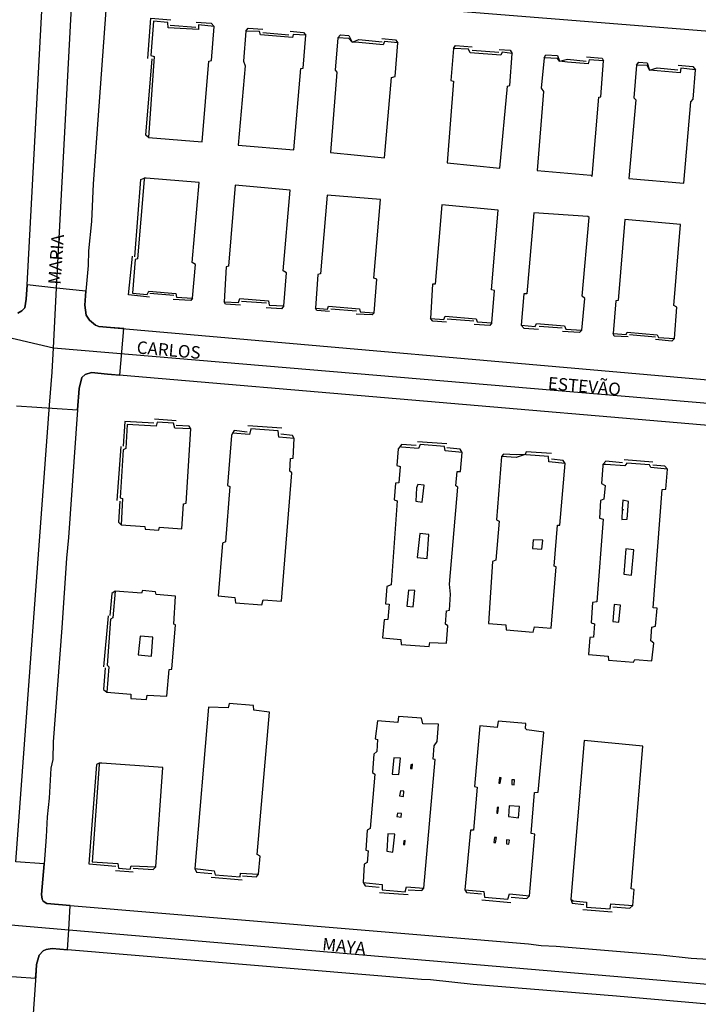
# Model space of a CAD drawing. Units: millimetres. Extents: x 187939 to 190353, y 1677060 to 1679834.
# Drawn here: x 189009 to 189145, y 1677900 to 1678097 of the extents above; entities that cross this region are included whole.
import ezdxf
from ezdxf.enums import TextEntityAlignment as Align

# ---------------------------------------------------------------- set-up
doc = ezdxf.new("R2010")
doc.units = ezdxf.units.MM
for name, color, linetype in [('V-CRUZAMENTO', 1, 'Continuous'), ('V-EDIFICACAO', 7, 'Continuous'), ('V-EIXO_DE_LOGRADOURO', 3, 'Continuous'), ('V-NOME_DOS_LOGRADOUROS', 7, 'Continuous'), ('V-QUADRA', 2, 'Continuous'), ('V-TESTADA', 250, 'Continuous')]:
    doc.layers.add(name, color=color, linetype=linetype)

msp = doc.modelspace()

# ---------------------------------------------------------------- linework, layer by layer
at = {"layer": 'V-CRUZAMENTO'}
for points in [[(189008.401, 1678019.795), (189020.68, 1678018.99), (189020.68, 1678018.99), (189020.98, 1678023.27), (189021.51, 1678025.53), (189022.21, 1678026.08), (189023.49, 1678026.47), (189026.66, 1678026.2), (189026.66, 1678026.2), (189029.129, 1678025.989), (189029.925, 1678035.298), (189027.28, 1678035.53), (189027.28, 1678035.53), (189024.92, 1678035.74), (189024.3, 1678035.99), (189023.06, 1678036.96), (189022.42, 1678038.02), (189022.13, 1678040.01), (189022.35, 1678042.78), (189022.35, 1678042.78), (189016.47, 1678043.43), (189016.47, 1678043.43), (189010.54, 1678044.09), (189010.54, 1678044.09), (189010.38, 1678041.18), (189010.08, 1678039.49), (189009.51, 1678038.85), (189008.68, 1678038.38)], [(189000.754, 1677905.865), (189012.259, 1677905.069), (189012.36, 1677906.53), (189012.36, 1677906.53), (189012.45, 1677907.81), (189013, 1677909.69), (189013.77, 1677910.55), (189014.37, 1677910.87), (189015.56, 1677911.06), (189018.68, 1677910.8), (189018.68, 1677910.8), (189018.9, 1677914.8), (189018.9, 1677914.8), (189019.17, 1677919.67), (189019.17, 1677919.67), (189014.5, 1677920.06), (189013.81, 1677920.53), (189013.6, 1677920.94), (189013.47, 1677921.85), (189013.47, 1677921.85), (189013.97, 1677927.99), (189013.97, 1677927.99), (189008.27, 1677928.44)]]:
    msp.add_lwpolyline(points, dxfattribs=at)
at = {"layer": 'V-EDIFICACAO'}
for points in [[(189035.9, 1678096.96), (189035.36, 1678090.02), (189036.05, 1678089.83), (189034.89, 1678073.63), (189045.65, 1678072.71), (189047, 1678088.89), (189047.5, 1678089.03), (189048.06, 1678095.85), (189044.93, 1678096.2), (189044.9, 1678095.29), (189038.83, 1678095.61), (189038.79, 1678096.69), (189035.9, 1678096.96)], [(189057.32, 1678094.18), (189057.15, 1678094.83), (189054.42, 1678094.92), (189053.95, 1678088.9), (189054.25, 1678087.96), (189052.89, 1678072.1), (189064.01, 1678071.14), (189065.43, 1678087.46), (189065.92, 1678087.48), (189066.44, 1678094.09), (189063.9, 1678094.28), (189063.77, 1678093.67), (189057.32, 1678094.18)], [(189075.72, 1678092.75), (189075.08, 1678093.45), (189072.85, 1678093.6), (189072.33, 1678087.11), (189072.66, 1678086.73), (189071.39, 1678070.59), (189082.19, 1678069.56), (189083.59, 1678085.65), (189084.34, 1678085.87), (189084.86, 1678092.56), (189082.24, 1678092.87), (189081.92, 1678092.2), (189077.08, 1678092.63), (189075.72, 1678092.75)], [(189099.36, 1678090.58), (189099.08, 1678091.29), (189096.05, 1678091.48), (189095.53, 1678085.03), (189096.02, 1678084.93), (189094.8, 1678068.56), (189105.32, 1678067.43), (189106.87, 1678083.93), (189107.36, 1678084.05), (189107.84, 1678090.46), (189105.83, 1678090.71), (189105.54, 1678090.11), (189099.36, 1678090.58)], [(189117.27, 1678088.88), (189116.89, 1678089.44), (189114.2, 1678089.61), (189113.65, 1678083.47), (189114.11, 1678082.84), (189112.84, 1678067), (189123.6, 1678066.05), (189123.87, 1678065.81), (189125.2, 1678081.67), (189125.58, 1678081.79), (189126.13, 1678088.95), (189123.26, 1678089.2), (189123.05, 1678088.36), (189118.89, 1678088.73), (189117.27, 1678088.88)], [(189135.36, 1678087.12), (189134.86, 1678088.02), (189132.71, 1678088.08), (189132.2, 1678081.58), (189132.58, 1678081.15), (189131.21, 1678065.42), (189142.21, 1678064.44), (189143.62, 1678080.78), (189144.12, 1678081.32), (189144.55, 1678087.17), (189141.63, 1678087.5), (189141.5, 1678086.57), (189136.86, 1678086.99), (189135.36, 1678087.12)], [(189034.04, 1678065.49), (189034.02, 1678065.22), (189032.67, 1678049.3), (189032.21, 1678049.17), (189031.69, 1678042.4), (189034.6, 1678042.14), (189034.97, 1678042.82), (189040.37, 1678042.34), (189040.49, 1678041.63), (189043.71, 1678041.39), (189044.31, 1678048.14), (189043.68, 1678048.52), (189045.04, 1678064.59), (189034.45, 1678065.46), (189034.04, 1678065.49)], [(189052.25, 1678064.06), (189050.93, 1678047.81), (189050.5, 1678047.68), (189050.09, 1678040.69), (189052.94, 1678040.52), (189053.24, 1678041.36), (189058.95, 1678040.89), (189059.11, 1678040.01), (189062, 1678039.84), (189062.57, 1678046.47), (189061.93, 1678046.9), (189063.29, 1678063.07), (189052.25, 1678064.06)], [(189070.75, 1678062.04), (189069.37, 1678046.29), (189068.83, 1678046.14), (189068.41, 1678039.41), (189070.78, 1678039.2), (189071, 1678039.8), (189077.19, 1678039.27), (189077.32, 1678038.63), (189080.17, 1678038.48), (189080.65, 1678045.19), (189080.05, 1678045.4), (189081.4, 1678061.17), (189070.75, 1678062.04)], [(189093.74, 1678060.09), (189092.35, 1678044.19), (189091.86, 1678044.24), (189091.45, 1678037.32), (189094.13, 1678037.11), (189094.35, 1678037.78), (189100.57, 1678037.27), (189100.79, 1678036.68), (189103.75, 1678036.45), (189104.3, 1678042.94), (189103.68, 1678043.1), (189104.98, 1678059.06), (189093.74, 1678060.09)], [(189112.16, 1678058.53), (189110.77, 1678042.3), (189110.15, 1678042.29), (189109.6, 1678036.02), (189112.43, 1678035.69), (189112.68, 1678036.33), (189118.27, 1678035.86), (189118.56, 1678035.19), (189121.78, 1678034.98), (189122.38, 1678041.31), (189121.83, 1678041.81), (189123.23, 1678057.55), (189122.97, 1678057.78), (189112.16, 1678058.53)], [(189130.4, 1678057.18), (189129.07, 1678040.92), (189128.59, 1678040.84), (189128.08, 1678034.29), (189130.65, 1678034.12), (189130.84, 1678034.58), (189136.87, 1678034.07), (189137.16, 1678033.53), (189140.33, 1678033.32), (189140.85, 1678039.57), (189140.21, 1678039.94), (189141.58, 1678056.16), (189130.4, 1678057.18)], [(189030.63, 1678016.06), (189030.36, 1678011.25), (189029.82, 1678011.03), (189029.22, 1678001.35), (189029.66, 1678001.22), (189029.4, 1677995.96), (189034.15, 1677995.65), (189034.23, 1677995.09), (189036.95, 1677994.9), (189037.13, 1677995.48), (189041.56, 1677995.19), (189041.89, 1678000.17), (189042.48, 1678000.32), (189043.37, 1678015.22), (189040.2, 1678015.32), (189039.9, 1678016.33), (189036.61, 1678016.55), (189036.45, 1678015.77), (189030.63, 1678016.06)], [(189055.44, 1678015.23), (189055.16, 1678014.04), (189051.77, 1678014.34), (189051.52, 1678013.88), (189050.75, 1678003.83), (189051.2, 1678003.65), (189050.32, 1677992.53), (189049.71, 1677992.31), (189048.84, 1677981.7), (189052.19, 1677981.37), (189052.31, 1677980.36), (189057.59, 1677979.93), (189057.9, 1677980.9), (189061.58, 1677980.67), (189063.63, 1678006.36), (189063.25, 1678006.73), (189063.39, 1678009.28), (189063.88, 1678009.34), (189064.13, 1678013.25), (189061.04, 1678013.57), (189060.87, 1678014.8), (189055.44, 1678015.23)], [(189085.3, 1678011.57), (189084.94, 1678011.17), (189084.7, 1678007.84), (189085.37, 1678007.66), (189085.07, 1678004.37), (189084.44, 1678004.33), (189084.14, 1678000.99), (189084.75, 1678000.79), (189083.53, 1677983.94), (189082.65, 1677983.61), (189082.39, 1677980.16), (189083.12, 1677980.04), (189082.89, 1677976.99), (189082.14, 1677976.9), (189081.84, 1677973.31), (189085.49, 1677972.97), (189085.53, 1677972), (189091.14, 1677971.57), (189091.31, 1677972.37), (189094.66, 1677972.23), (189094.93, 1677975.75), (189094.46, 1677976.05), (189094.63, 1677978.71), (189095.22, 1677978.84), (189095.47, 1677982.08), (189095.27, 1677984.04), (189096.92, 1678003.53), (189096.51, 1678003.75), (189096.77, 1678006.65), (189097.43, 1678006.67), (189097.78, 1678010.44), (189094.35, 1678010.8), (189094.22, 1678011.64), (189089.34, 1678012.04), (189089, 1678011.28), (189085.64, 1678011.54), (189085.3, 1678011.57)], [(189110.42, 1678010.04), (189108.62, 1678009.44), (189105.67, 1678009.63), (189104.66, 1677996.94), (189105.21, 1677996.7), (189104.51, 1677988.87), (189103.88, 1677988.64), (189103.05, 1677976.18), (189106.55, 1677975.91), (189106.62, 1677974.9), (189112, 1677974.46), (189112.31, 1677975.49), (189115.64, 1677975.25), (189116.62, 1677987.53), (189116.22, 1677987.67), (189116.9, 1677995.92), (189117.36, 1677995.92), (189118.41, 1678008.27), (189115.16, 1678008.58), (189115.07, 1678009.68), (189110.62, 1678010.02), (189110.42, 1678010.04)], [(189125.99, 1678008.08), (189125.97, 1678007.78), (189125.71, 1678004.23), (189126.43, 1678003.87), (189126.17, 1678001.14), (189125.54, 1678000.86), (189125.29, 1677997.27), (189126.03, 1677997.13), (189124.81, 1677980.55), (189123.92, 1677980.37), (189123.67, 1677976.32), (189124.34, 1677976.15), (189124.1, 1677973.46), (189123.37, 1677973.37), (189123.11, 1677969.94), (189127.05, 1677969.64), (189127.15, 1677968.81), (189132.13, 1677968.42), (189132.39, 1677968.97), (189135.81, 1677968.72), (189136.19, 1677972.25), (189135.61, 1677972.68), (189135.82, 1677975.47), (189136.58, 1677975.65), (189136.87, 1677979.26), (189136.11, 1677979.35), (189137.88, 1678003.03), (189138.62, 1678003.1), (189138.92, 1678007.11), (189135.58, 1678007.43), (189135.35, 1678007.97), (189130.81, 1678008.33), (189130.38, 1678007.82), (189126.58, 1678008.05), (189125.99, 1678008.08)], [(189088.93, 1678004.03), (189088.62, 1678003.36), (189088.49, 1678000.69), (189089.79, 1678000.52), (189090.14, 1678003.9), (189088.93, 1678004.03)], [(189130.02, 1678000.92), (189129.85, 1677999.16), (189130.14, 1677998.95), (189129.85, 1677999.04), (189129.79, 1677997.03), (189130.86, 1677997.07), (189131.13, 1678000.62), (189130.02, 1678000.92)], [(189089.31, 1677994.22), (189088.75, 1677989.45), (189090.77, 1677989.23), (189091.12, 1677994.02), (189089.31, 1677994.22)], [(189112.03, 1677992.99), (189111.87, 1677991.25), (189113.79, 1677991.12), (189113.93, 1677992.89), (189112.03, 1677992.99)], [(189130.58, 1677991.14), (189130.19, 1677986.09), (189131.73, 1677985.9), (189132.23, 1677990.98), (189130.58, 1677991.14)], [(189033.68, 1677982.78), (189033.5, 1677982.29), (189028.2, 1677982.64), (189027.72, 1677977.35), (189027.26, 1677977.04), (189026.58, 1677967.86), (189026.96, 1677967.48), (189026.55, 1677962.41), (189031.33, 1677962.01), (189031.38, 1677961.13), (189034.52, 1677960.93), (189034.63, 1677961.84), (189038.59, 1677961.64), (189039.03, 1677966.94), (189039.56, 1677967.05), (189040.34, 1677975.89), (189040.01, 1677976.04), (189040.34, 1677981.64), (189036.46, 1677982.02), (189036.3, 1677982.55), (189033.68, 1677982.78)], [(189087, 1677982.88), (189086.7, 1677979.66), (189087.95, 1677979.55), (189088.27, 1677982.77), (189087, 1677982.88)], [(189128.23, 1677980.01), (189127.97, 1677976.59), (189129.18, 1677976.43), (189129.5, 1677979.85), (189128.23, 1677980.01)], [(189033.24, 1677973.63), (189032.85, 1677969.93), (189035.47, 1677969.61), (189035.77, 1677973.46), (189033.24, 1677973.63)], [(189051.08, 1677960.14), (189050.88, 1677959.29), (189046.96, 1677959.39), (189044.19, 1677927.05), (189048.08, 1677926.62), (189048.24, 1677925.82), (189053.26, 1677925.41), (189053.33, 1677926.15), (189056.97, 1677925.96), (189057.27, 1677929.56), (189056.71, 1677929.91), (189059.15, 1677958.4), (189056.04, 1677958.82), (189055.93, 1677959.75), (189051.08, 1677960.14)], [(189080.84, 1677956.69), (189080.35, 1677953.04), (189080.84, 1677952.95), (189080.68, 1677950.53), (189080.09, 1677949.97), (189079.8, 1677946.31), (189080.3, 1677945.98), (189079.36, 1677935.09), (189078.73, 1677934.73), (189078.47, 1677930.72), (189078.96, 1677930.59), (189078.76, 1677928.27), (189078.17, 1677927.92), (189077.92, 1677924.27), (189081.72, 1677923.85), (189081.76, 1677922.79), (189086.37, 1677922.41), (189086.63, 1677923.38), (189090.1, 1677923.15), (189092.39, 1677948.9), (189091.99, 1677949.02), (189092.2, 1677951.64), (189092.79, 1677952.53), (189093.04, 1677955.98), (189089.92, 1677956.09), (189089.61, 1677957.19), (189085.04, 1677957.53), (189084.86, 1677956.36), (189080.84, 1677956.69)], [(189105, 1677956.6), (189104.81, 1677955.37), (189101.32, 1677955.69), (189100.26, 1677943.51), (189100.82, 1677943.38), (189100.07, 1677934.79), (189099.45, 1677934.75), (189098.34, 1677922.8), (189102.16, 1677922.44), (189102.24, 1677921.34), (189106.95, 1677920.91), (189107.27, 1677921.97), (189111.29, 1677921.62), (189112.35, 1677933.95), (189111.6, 1677934.06), (189112.28, 1677942.29), (189113.02, 1677942.38), (189114.16, 1677954.39), (189110.77, 1677954.85), (189110.49, 1677955.17), (189110.52, 1677956.17), (189105, 1677956.6)], [(189122.26, 1677952.7), (189119.56, 1677920.91), (189120.02, 1677920.58), (189122.7, 1677920.34), (189122.7, 1677919.34), (189127.43, 1677918.96), (189127.61, 1677920.01), (189132.02, 1677919.65), (189132.27, 1677922.84), (189131.65, 1677922.98), (189133.99, 1677951.59), (189122.26, 1677952.7)], [(189025.04, 1677948.22), (189025.02, 1677947.9), (189023.61, 1677928.44), (189028.77, 1677928.07), (189028.89, 1677927.14), (189031.24, 1677926.97), (189031.42, 1677927.64), (189036.38, 1677927.44), (189037.78, 1677947.35), (189025.55, 1677948.19), (189025.04, 1677948.22)], [(189084.11, 1677949.29), (189083.76, 1677946.01), (189085.06, 1677945.9), (189085.41, 1677949.19), (189084.11, 1677949.29)], [(189087.51, 1677947.88), (189087.42, 1677947.12), (189087.75, 1677947.1), (189087.84, 1677947.96), (189087.51, 1677947.88)], [(189105.29, 1677945.29), (189105.16, 1677944.2), (189105.42, 1677944.16), (189105.58, 1677945.28), (189105.29, 1677945.29)], [(189107.72, 1677944.87), (189107.73, 1677943.94), (189108.21, 1677943.86), (189108.27, 1677944.86), (189107.72, 1677944.87)], [(189085.43, 1677942.63), (189085.25, 1677941.64), (189085.99, 1677941.51), (189086.09, 1677942.56), (189085.43, 1677942.63)], [(189104.78, 1677939.29), (189104.71, 1677938.16), (189104.95, 1677938.17), (189105.06, 1677939.35), (189104.78, 1677939.29)], [(189107.21, 1677939.61), (189107.05, 1677937.49), (189109.06, 1677937.25), (189109.25, 1677939.53), (189107.21, 1677939.61)], [(189084.83, 1677938.15), (189084.7, 1677937.51), (189085.57, 1677937.39), (189085.61, 1677938.11), (189084.83, 1677938.15)], [(189082.9, 1677934.02), (189082.65, 1677930.55), (189083.91, 1677930.38), (189084.3, 1677933.98), (189082.9, 1677934.02)], [(189086.1, 1677932.64), (189086.05, 1677931.89), (189086.32, 1677931.87), (189086.36, 1677932.69), (189086.1, 1677932.64)], [(189104.28, 1677933.32), (189104.14, 1677932.27), (189104.49, 1677932.22), (189104.64, 1677933.29), (189104.28, 1677933.32)], [(189106.66, 1677932.81), (189106.67, 1677932.02), (189107.15, 1677931.97), (189107.28, 1677932.78), (189106.66, 1677932.81)]]:
    msp.add_lwpolyline(points, close=True, dxfattribs=at)
at = {"layer": 'V-EIXO_DE_LOGRADOURO'}
for points in [[(189016.47, 1678043.43), (189019.46, 1678099.76)], [(189015.83, 1678031.43), (189016.47, 1678043.43)], [(189005.27, 1678033.95), (189015.83, 1678031.43)], [(189015.08, 1678019.98), (189015.57, 1678026.6), (189015.83, 1678031.43)], [(189015.83, 1678031.43), (189026.95, 1678030.49)], [(189026.95, 1678030.49), (189188.14, 1678016.86)], [(189008.27, 1677928.44), (189015.08, 1678019.98)], [(189007.33, 1677915.78), (189018.9, 1677914.8)], [(189018.9, 1677914.8), (189249.21, 1677895.2)]]:
    msp.add_lwpolyline(points, dxfattribs=at)
at = {"layer": 'V-QUADRA'}
for points in [[(189154.95, 1678094.29), (189032.75, 1678104.1)], [(189008.68, 1678038.38), (189009.51, 1678038.85), (189010.08, 1678039.49), (189010.38, 1678041.18), (189010.54, 1678044.09), (189010.54, 1678044.09), (189013.61, 1678100.27)], [(189026.35, 1678099.16), (189023.83, 1678064.29), (189023.45, 1678056.79), (189022.87, 1678050.88), (189022.77, 1678047.92), (189022.35, 1678042.78), (189022.35, 1678042.78), (189022.13, 1678040.01), (189022.42, 1678038.02), (189023.06, 1678036.96), (189024.3, 1678035.99), (189024.92, 1678035.74), (189027.28, 1678035.53), (189027.28, 1678035.53), (189149.36, 1678024.83)], [(189148.7, 1678015.77), (189026.66, 1678026.2), (189026.66, 1678026.2), (189023.49, 1678026.47), (189022.21, 1678026.08), (189021.51, 1678025.53), (189020.98, 1678023.27), (189020.68, 1678018.99), (189020.68, 1678018.99), (189018.89, 1677993.44), (189018.46, 1677989.26), (189017.54, 1677975.3), (189015.77, 1677952.49), (189015.69, 1677948.91), (189015.35, 1677947.16), (189015.01, 1677941.19), (189014.58, 1677937.4), (189014.41, 1677933.41), (189013.97, 1677927.99), (189013.97, 1677927.99), (189013.47, 1677921.85), (189013.47, 1677921.85), (189013.6, 1677920.94), (189013.81, 1677920.53), (189014.5, 1677920.06), (189019.17, 1677919.67), (189019.17, 1677919.67), (189111.07, 1677911.96), (189111.07, 1677911.96), (189113.65, 1677911.62), (189116.66, 1677911.49), (189137.64, 1677909.74), (189143.71, 1677909.1), (189147.15, 1677908.93)], [(189167.7, 1677898.1), (189128.75, 1677901.51), (189100.01, 1677903.83), (189091.46, 1677904.75), (189089.63, 1677904.79), (189018.68, 1677910.8), (189015.56, 1677911.06), (189014.37, 1677910.87), (189013.77, 1677910.55), (189013, 1677909.69), (189012.45, 1677907.81), (189012.36, 1677906.53), (189010.78, 1677883.71)]]:
    msp.add_lwpolyline(points, dxfattribs=at)
at = {"layer": 'V-TESTADA'}
for points in [[(189034.77, 1678089.46), (189035.35, 1678097.52), (189039.37, 1678097.23)], [(189039.26, 1678096.16), (189044.39, 1678095.71)], [(189044.43, 1678096.74), (189047.46, 1678096.51)], [(189047.46, 1678096.51), (189048.06, 1678095.85)], [(189054.42, 1678094.92), (189054.85, 1678095.54)], [(189054.85, 1678095.54), (189057.81, 1678095.31)], [(189057.85, 1678094.67), (189063.06, 1678094.19)], [(189063.32, 1678094.9), (189065.95, 1678094.69)], [(189065.95, 1678094.69), (189066.44, 1678094.09)], [(189072.85, 1678093.6), (189073.38, 1678094.2)], [(189073.38, 1678094.2), (189075.08, 1678094.03), (189075.72, 1678092.75)], [(189075.72, 1678092.75), (189077.08, 1678093.25), (189081.73, 1678092.8)], [(189081.66, 1678093.44), (189084.43, 1678093.17)], [(189084.43, 1678093.17), (189084.86, 1678092.56)], [(189096.05, 1678091.48), (189096.44, 1678092.02)], [(189096.44, 1678092.02), (189099.77, 1678091.81)], [(189099.81, 1678091.13), (189105.16, 1678090.69)], [(189105.23, 1678091.22), (189107.39, 1678091.14)], [(189107.39, 1678091.14), (189107.84, 1678090.46)], [(189114.2, 1678089.61), (189114.56, 1678090.16)], [(189114.56, 1678090.16), (189116.89, 1678090.06), (189117.27, 1678088.88)], [(189034.34, 1678074.11), (189035.61, 1678089.35)], [(189117.27, 1678088.88), (189118.89, 1678089.33), (189122.62, 1678088.93)], [(189122.69, 1678089.79), (189125.84, 1678089.54)], [(189125.84, 1678089.54), (189126.13, 1678088.95)], [(189132.71, 1678088.08), (189133.23, 1678088.68)], [(189133.23, 1678088.68), (189134.86, 1678088.56), (189135.36, 1678087.12)], [(189135.36, 1678087.12), (189136.86, 1678087.57), (189141.03, 1678087.18)], [(189141.1, 1678088.11), (189144.03, 1678087.81)], [(189144.03, 1678087.81), (189144.55, 1678087.17)], [(189034.89, 1678073.63), (189034.34, 1678074.11)], [(189032.17, 1678049.7), (189033.37, 1678065.22), (189034.04, 1678065.49)], [(189035.11, 1678041.6), (189030.89, 1678042.04), (189031.66, 1678049.79)], [(189039.96, 1678041.94), (189035.15, 1678042.31)], [(189043.36, 1678040.96), (189039.85, 1678041.12)], [(189043.71, 1678041.39), (189043.36, 1678040.96)], [(189050.35, 1678040.22), (189050.09, 1678040.69)], [(189053.35, 1678040.03), (189050.35, 1678040.22)], [(189058.55, 1678040.41), (189053.53, 1678040.74)], [(189061.59, 1678039.25), (189058.48, 1678039.48)], [(189062, 1678039.84), (189061.59, 1678039.25)], [(189068.65, 1678038.9), (189068.41, 1678039.41)], [(189071.17, 1678038.72), (189068.65, 1678038.9)], [(189076.6, 1678038.81), (189071.43, 1678039.21)], [(189079.72, 1678038.03), (189076.53, 1678038.17)], [(189080.17, 1678038.48), (189079.72, 1678038.03)], [(189091.88, 1678036.78), (189091.45, 1678037.32)], [(189100.13, 1678036.79), (189094.77, 1678037.19)], [(189094.62, 1678036.62), (189091.88, 1678036.78)], [(189103.35, 1678035.91), (189100.2, 1678036.15)], [(189103.75, 1678036.45), (189103.35, 1678035.91)], [(189110.19, 1678035.34), (189109.6, 1678036.02)], [(189113.12, 1678035.09), (189110.19, 1678035.34)], [(189117.85, 1678035.36), (189113.19, 1678035.73)], [(189121.78, 1678034.98), (189121.29, 1678034.51)], [(189121.29, 1678034.51), (189117.89, 1678034.72)], [(189128.28, 1678033.79), (189128.08, 1678034.29)], [(189131.09, 1678033.63), (189128.28, 1678033.79)], [(189136.52, 1678033.61), (189131.35, 1678034.05)], [(189139.85, 1678032.8), (189136.52, 1678033.12)], [(189140.33, 1678033.32), (189139.85, 1678032.8)], [(189040.43, 1678016.79), (189036.1, 1678017.15)], [(189035.99, 1678016.33), (189030.12, 1678016.66), (189029.83, 1678011.72)], [(189043.03, 1678015.72), (189040.47, 1678015.89)], [(189043.37, 1678015.22), (189043.03, 1678015.72)], [(189061.61, 1678015.32), (189054.82, 1678015.84)], [(189052.07, 1678014.86), (189051.77, 1678014.34)], [(189054.71, 1678014.56), (189052.07, 1678014.86)], [(189063.76, 1678013.86), (189061.42, 1678014.11)], [(189064.13, 1678013.25), (189063.76, 1678013.86)], [(189029.32, 1678011.65), (189028.54, 1678000.85)], [(189088.56, 1678011.88), (189085.64, 1678012.1), (189085.3, 1678011.57)], [(189094.69, 1678012.19), (189088.82, 1678012.63)], [(189097.4, 1678011.12), (189094.73, 1678011.4)], [(189097.78, 1678010.44), (189097.4, 1678011.12)], [(189106.04, 1678010.16), (189105.67, 1678009.63)], [(189110.42, 1678010.04), (189108.62, 1678009.97), (189106.04, 1678010.16)], [(189115.67, 1678010.25), (189110.62, 1678010.61), (189110.42, 1678010.04)], [(189118.01, 1678008.86), (189115.67, 1678009.15)], [(189118.41, 1678008.27), (189118.01, 1678008.86)], [(189129.95, 1678008.41), (189126.58, 1678008.7), (189125.99, 1678008.08)], [(189136, 1678008.51), (189130.24, 1678008.98)], [(189138.45, 1678007.74), (189136.04, 1678007.93)], [(189138.92, 1678007.11), (189138.45, 1678007.74)], [(189029.13, 1678000.74), (189028.9, 1677996.53)], [(189028.9, 1677996.53), (189029.4, 1677995.96)], [(189027.54, 1677982.18), (189027.15, 1677977.79)], [(189028.2, 1677982.64), (189027.54, 1677982.18)], [(189026.78, 1677977.7), (189025.9, 1677967.47)], [(189026.23, 1677967.31), (189025.9, 1677962.95)], [(189025.9, 1677962.95), (189026.55, 1677962.41)], [(189025.04, 1677948.22), (189024.47, 1677947.9), (189022.94, 1677928), (189028.37, 1677927.53)], [(189028.3, 1677926.67), (189031.85, 1677926.41)], [(189031.81, 1677927.12), (189035.84, 1677926.89)], [(189035.84, 1677926.89), (189036.38, 1677927.44)], [(189044.19, 1677927.05), (189044.55, 1677926.32)], [(189044.55, 1677926.32), (189047.62, 1677926.06)], [(189047.47, 1677925.31), (189053.67, 1677924.8)], [(189053.74, 1677925.59), (189056.56, 1677925.37)], [(189056.56, 1677925.37), (189056.97, 1677925.96)], [(189077.92, 1677924.27), (189078.37, 1677923.61)], [(189078.37, 1677923.61), (189081.15, 1677923.33)], [(189086.98, 1677922.78), (189089.72, 1677922.65)], [(189089.72, 1677922.65), (189090.1, 1677923.15)], [(189098.34, 1677922.8), (189098.65, 1677922.24)], [(189081.22, 1677922.29), (189086.98, 1677921.85)], [(189098.65, 1677922.24), (189101.69, 1677921.98)], [(189101.73, 1677920.79), (189107.56, 1677920.28)], [(189107.6, 1677921.36), (189110.78, 1677921.08)], [(189110.78, 1677921.08), (189111.29, 1677921.62)], [(189119.56, 1677920.91), (189119.82, 1677920.11)], [(189119.82, 1677920.11), (189122.19, 1677919.89)], [(189122.01, 1677918.86), (189127.88, 1677918.37)], [(189128.02, 1677919.39), (189131.43, 1677919.13)], [(189131.43, 1677919.13), (189132.02, 1677919.65)]]:
    msp.add_lwpolyline(points, dxfattribs=at)

# ---------------------------------------------------------------- texts
at = {"layer": 'V-NOME_DOS_LOGRADOUROS'}
for s, rotation, p in [('MARIA', 86, (189018.04, 1678044)), ('CARLOS', 355, (189032.38, 1678029.55)), ('ESTEVÃO', 355, (189114.82, 1678022.37)), ('MAYA', 354, (189069.561, 1677909.921))]:
    msp.add_text(s, height=2.5, rotation=rotation, dxfattribs=at).set_placement(p, align=Align.BOTTOM_LEFT)

doc.saveas('drawing.dxf')
